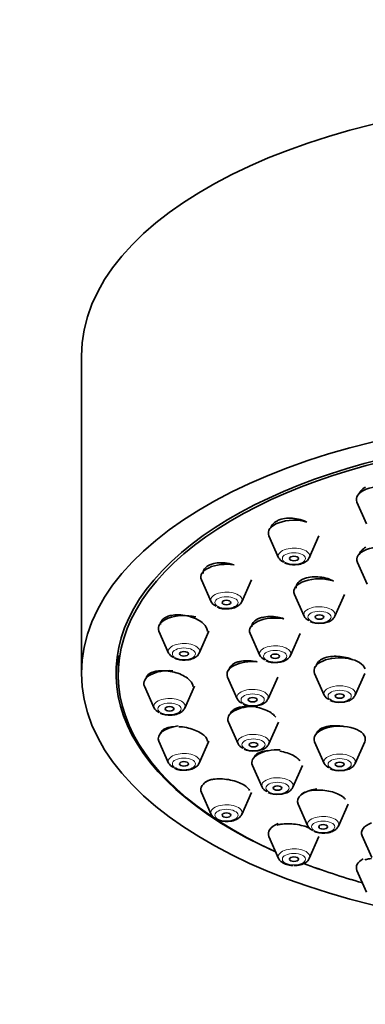
# Model space of a CAD drawing. Units: millimetres. Extents: x 0 to 2470, y 0 to 2743.
# Drawn here: x 1998 to 2022, y 2122 to 2189 of the extents above; entities that cross this region are included whole.
import ezdxf
from ezdxf import colors
from ezdxf.entities.mleader import LeaderData, LeaderLine
from ezdxf.math import Vec2, Vec3

# ---------------------------------------------------------------- set-up
doc = ezdxf.new("R2010")
doc.units = ezdxf.units.MM
doc.layers.add('DV4_Défaut', color=7, linetype='Continuous')
doc.layers.add('Défaut', color=7, linetype='Continuous')

# ---------------------------------------------------------------- blocks, each defined once
blk = doc.blocks.new('_DOT')
at = {"color": 0}
blk.add_line((0, 0), (-1, 0), dxfattribs=at)
at = {"color": 0, "const_width": 0.333}
blk.add_lwpolyline([(-0.1665, 0, 1), (0.1665, 0, 1)], format="xyb", close=True, dxfattribs=at)
blk = doc.blocks.new('SE3')
at = {"layer": 'DV4_Défaut', "color": 7, "linetype": 'Continuous', "lineweight": 35}
for p, q in [((2002.279, 2166.071), (2002.279, 2144.421)), ((2021.07, 2156.105), (2021.731, 2154.615)), ((2015.064, 2153.801), (2015.725, 2152.31)), ((2017.82, 2152.31), (2018.481, 2153.801)), ((2021.102, 2151.994), (2021.763, 2150.504)), ((2010.456, 2150.797), (2011.117, 2149.307)), ((2013.212, 2149.307), (2013.873, 2150.797)), ((2016.802, 2149.806), (2017.463, 2148.316)), ((2019.558, 2148.316), (2020.219, 2149.806)), ((2007.559, 2147.3), (2008.219, 2145.81)), ((2010.315, 2145.81), (2010.976, 2147.3)), ((2013.782, 2147.137), (2014.443, 2145.646)), ((2016.538, 2145.646), (2017.199, 2147.137)), ((2004.779, 2145.633), (2004.779, 2144.334)), ((2012.246, 2144.167), (2012.906, 2142.677)), ((2015.002, 2142.677), (2015.663, 2144.167)), ((2018.184, 2144.417), (2018.845, 2142.927)), ((2020.94, 2142.927), (2021.601, 2144.417)), ((2006.57, 2143.547), (2007.231, 2142.057)), ((2009.326, 2142.057), (2009.987, 2143.547)), ((2012.299, 2141.1), (2012.96, 2139.609)), ((2015.055, 2139.609), (2015.716, 2141.1)), ((2007.559, 2139.795), (2008.219, 2138.304)), ((2010.315, 2138.304), (2010.976, 2139.795)), ((2018.184, 2139.759), (2018.845, 2138.268)), ((2020.94, 2138.268), (2021.601, 2139.759)), ((2013.939, 2138.144), (2014.599, 2136.654)), ((2016.695, 2136.654), (2017.355, 2138.144)), ((2010.456, 2136.297), (2011.117, 2134.807)), ((2013.212, 2134.807), (2013.873, 2136.297)), ((2017.052, 2135.501), (2017.713, 2134.011)), ((2019.808, 2134.011), (2020.469, 2135.501)), ((2015.064, 2133.294), (2015.725, 2131.804)), ((2017.82, 2131.804), (2018.481, 2133.294)), ((2021.428, 2133.351), (2022.089, 2131.861)), ((2021.07, 2130.99), (2021.731, 2129.5))]:
    blk.add_line(p, q, dxfattribs=at)
for centre in [(2016.69, 2153.034), (2012.082, 2150.031), (2018.428, 2149.04), (2009.185, 2146.534), (2015.408, 2146.371), (2013.872, 2143.401), (2019.81, 2143.651), (2008.196, 2142.781), (2013.925, 2140.334), (2009.185, 2139.029), (2019.81, 2138.993), (2015.565, 2137.378), (2012.082, 2135.531), (2018.678, 2134.735)]:
    blk.add_arc(centre, 1.213, 242.70727, 278.26798, dxfattribs=at)
for centre, major_axis, start_param, end_param in [((2037.279, 2166.071), (-35, 0), 3.141593, 6.283185), ((2037.279, 2144.421), (32.65, 0), 0, 3.983381), ((2037.279, 2144.334), (32.5, 0), 0, 3.978927), ((2022.779, 2156.294), (1.75, 0), 0, 3.359827), ((2016.773, 2153.99), (1.75, 0), 1.03933, 3.359827), ((2022.811, 2152.183), (1.75, 0), 0, 3.359827), ((2016.773, 2152.427), (1.073, 0), 3.359827, 4.008655), ((2016.773, 2152.427), (1.073, 0), 6.064951, 6.283185), ((2012.164, 2150.987), (1.75, 0), 1.271857, 3.359827), ((2018.511, 2149.996), (1.75, 0), 0.987677, 3.359827), ((2012.164, 2149.423), (1.073, 0), 3.359827, 4.008655), ((2012.164, 2149.423), (1.073, 0), 6.064951, 6.283185), ((2009.267, 2147.49), (1.75, 0), 1.095352, 3.359827), ((2015.49, 2147.326), (1.75, 0), 1.225313, 3.359827), ((2018.511, 2148.432), (1.073, 0), 3.359827, 4.008655), ((2018.511, 2148.432), (1.073, 0), 6.064951, 6.283185), ((2009.267, 2145.926), (1.073, 0), 3.359827, 4.008655), ((2009.267, 2145.926), (1.073, 0), 6.064951, 6.283185), ((2015.49, 2145.763), (1.073, 0), 3.359827, 4.008655), ((2015.49, 2145.763), (1.073, 0), 6.064951, 6.283185), ((2019.892, 2144.607), (1.75, 0), 0.141375, 3.359827), ((2013.954, 2144.356), (1.75, 0), 1.387005, 3.359827), ((2008.279, 2143.737), (1.75, 0), 1.436619, 3.359827), ((2013.954, 2142.793), (1.073, 0), 6.064951, 6.283185), ((2019.892, 2143.043), (-1.073, 0), 0.218235, 0.867062), ((2019.892, 2143.043), (-1.073, 0), 2.923358, 3.141593), ((2008.279, 2142.173), (1.073, 0), 6.064951, 6.283185), ((2014.008, 2141.289), (1.75, 0), 1.462631, 3.359827), ((2013.954, 2142.793), (1.073, 0), 3.359827, 4.008655), ((2008.279, 2142.173), (1.073, 0), 3.359827, 4.008655), ((2009.267, 2139.984), (1.75, 0), 1.795429, 3.359827), ((2019.892, 2139.948), (1.75, 0), 0, 3.359827), ((2014.008, 2139.726), (1.073, 0), 3.359827, 4.008655), ((2014.008, 2139.726), (1.073, 0), 6.064951, 6.283185), ((2019.892, 2139.948), (1.75, 0), 6.064951, 6.283185), ((2015.647, 2138.333), (1.75, 0), 1.466363, 3.359827), ((2009.267, 2138.421), (1.073, 0), 3.359827, 4.008655), ((2009.267, 2138.421), (1.073, 0), 6.064951, 6.283185), ((2019.892, 2138.385), (-1.073, 0), 0.218235, 0.867062), ((2019.892, 2138.385), (-1.073, 0), 2.923358, 3.141593), ((2012.164, 2136.487), (1.75, 0), 2.227884, 3.359827), ((2015.647, 2136.77), (1.073, 0), 6.064951, 6.283185), ((2015.647, 2136.77), (1.073, 0), 3.359827, 4.008655), ((2018.761, 2135.69), (1.75, 0), 1.821853, 3.359827), ((2012.164, 2134.923), (1.073, 0), 3.359827, 4.008655), ((2012.164, 2134.923), (1.073, 0), 6.064951, 6.283185), ((2016.773, 2133.484), (1.75, 0), 2.23065, 3.359827), ((2018.761, 2134.127), (1.073, 0), 6.064951, 6.283185), ((2023.136, 2133.54), (1.75, 0), 2.23224, 3.359827), ((2018.761, 2134.127), (1.073, 0), 3.359827, 4.008655), ((2037.279, 2144.421), (32.65, 0), 4.059144, 4.206101), ((2037.279, 2144.334), (32.5, 0), 4.055828, 4.203554), ((2016.773, 2131.92), (1.073, 0), -0.240717, -0.218235), ((2022.779, 2131.18), (1.75, 0), 2.391393, 3.359827)]:
    blk.add_ellipse(centre, major_axis=major_axis, ratio=0.5, start_param=start_param, end_param=end_param, dxfattribs=at)
for centre, major_axis in [((2037.279, 2144.421), (-35, 0)), ((2016.773, 2152.258), (-0.3, 0)), ((2012.164, 2149.255), (-0.3, 0)), ((2018.511, 2148.264), (0.3, 0)), ((2009.267, 2145.758), (-0.3, 0)), ((2015.49, 2145.594), (0.3, 0)), ((2013.954, 2142.624), (0.3, 0)), ((2019.892, 2142.875), (-0.3, 0)), ((2008.279, 2142.005), (-0.3, 0)), ((2014.008, 2139.557), (0.3, 0)), ((2009.267, 2138.252), (-0.3, 0)), ((2019.892, 2138.216), (-0.3, 0)), ((2015.647, 2136.601), (0.3, 0)), ((2012.164, 2134.755), (-0.3, 0)), ((2018.761, 2133.958), (0.3, 0)), ((2016.773, 2131.752), (-0.3, 0))]:
    blk.add_ellipse(centre, major_axis=major_axis, ratio=0.5, dxfattribs=at)
at = {"layer": 'DV4_Défaut', "color": 7, "linetype": 'Continuous', "lineweight": 18}
for centre, major_axis, start_param, end_param in [((2016.773, 2152.427), (1.073, 0), 0, 3.359827), ((2012.164, 2149.423), (1.073, 0), 0, 3.359827), ((2018.511, 2148.432), (1.073, 0), 0, 3.359827), ((2009.267, 2145.926), (1.073, 0), 0, 3.359827), ((2015.49, 2145.763), (1.073, 0), 0, 3.359827), ((2019.892, 2143.043), (-1.073, 0), 3.141593, 6.283185), ((2013.954, 2142.793), (1.073, 0), 0, 3.359827), ((2019.892, 2143.043), (-1.073, 0), 0, 0.218235), ((2008.279, 2142.173), (1.073, 0), 0, 3.359827), ((2014.008, 2139.726), (1.073, 0), 0, 3.359827), ((2009.267, 2138.421), (1.073, 0), 0, 3.359827), ((2019.892, 2138.385), (-1.073, 0), 3.141593, 6.283185), ((2019.892, 2138.385), (-1.073, 0), 0, 0.218235), ((2015.647, 2136.77), (1.073, 0), 0, 3.359827), ((2012.164, 2134.923), (1.073, 0), 0, 3.359827), ((2018.761, 2134.127), (1.073, 0), 0, 3.359827), ((2016.773, 2131.92), (1.073, 0), 0, 3.359827), ((2016.773, 2131.92), (1.073, 0), 6.064951, 6.283185)]:
    blk.add_ellipse(centre, major_axis=major_axis, ratio=0.5, start_param=start_param, end_param=end_param, dxfattribs=at)
for centre, major_axis in [((2016.773, 2152.258), (-0.792, 0)), ((2012.164, 2149.255), (-0.792, 0)), ((2018.511, 2148.264), (0.792, 0)), ((2009.267, 2145.758), (0.792, 0)), ((2015.49, 2145.594), (0.792, 0)), ((2013.954, 2142.624), (0.792, 0)), ((2019.892, 2142.875), (0.792, 0)), ((2008.279, 2142.005), (-0.792, 0)), ((2014.008, 2139.557), (0.792, 0)), ((2009.267, 2138.252), (-0.792, 0)), ((2019.892, 2138.216), (-0.792, 0)), ((2015.647, 2136.601), (0.792, 0)), ((2012.164, 2134.755), (0.792, 0)), ((2018.761, 2133.958), (0.792, 0)), ((2016.773, 2131.752), (-0.792, 0))]:
    blk.add_ellipse(centre, major_axis=major_axis, ratio=0.5, dxfattribs=at)
at = {"layer": 'DV4_Défaut', "color": 7, "linetype": 'Continuous', "lineweight": 35}
for points, knots in [([(2021.647, 2157.13), (2021.521, 2157.06), (2021.415, 2156.974), (2021.338, 2156.878), (2021.288, 2156.817), (2021.249, 2156.75), (2021.222, 2156.681)], [0, 0, 0, 0, 0.606663, 0.606663, 0.606663, 1, 1, 1, 1]), ([(2017.654, 2154.74), (2017.593, 2154.771), (2017.529, 2154.8), (2017.462, 2154.827), (2017.298, 2154.892), (2017.118, 2154.943), (2016.936, 2154.974), (2016.756, 2155.005), (2016.57, 2155.017), (2016.393, 2155.01), (2016.219, 2155.003), (2016.049, 2154.977), (2015.898, 2154.934), (2015.806, 2154.907), (2015.719, 2154.874), (2015.641, 2154.835)], [0, 0, 0, 0, 0.101641, 0.101641, 0.101641, 0.354043, 0.354043, 0.354043, 0.604115, 0.604115, 0.604115, 0.850431, 0.850431, 0.850431, 1, 1, 1, 1]), ([(2015.641, 2154.835), (2015.516, 2154.772), (2015.411, 2154.693), (2015.334, 2154.605), (2015.265, 2154.527), (2015.218, 2154.44), (2015.193, 2154.349)], [0, 0, 0, 0, 0.531639, 0.531639, 0.531639, 1, 1, 1, 1]), ([(2021.681, 2153.03), (2021.555, 2152.965), (2021.449, 2152.884), (2021.371, 2152.794), (2021.303, 2152.715), (2021.255, 2152.627), (2021.23, 2152.536)], [0, 0, 0, 0, 0.531358, 0.531358, 0.531358, 1, 1, 1, 1]), ([(2016.865, 2151.834), (2016.964, 2151.838), (2017.182, 2151.85), (2017.497, 2151.966), (2017.746, 2152.149), (2017.814, 2152.307), (2017.846, 2152.386)], [0, 0, 0, 0, 0.201283, 0.510095, 0.789094, 1, 1, 1, 1]), ([(2011.033, 2151.823), (2010.908, 2151.768), (2010.803, 2151.697), (2010.726, 2151.616), (2010.648, 2151.534), (2010.597, 2151.441), (2010.576, 2151.343), (2010.568, 2151.307), (2010.564, 2151.271), (2010.564, 2151.233)], [0, 0, 0, 0, 0.422913, 0.422913, 0.422913, 0.845802, 0.845802, 0.845802, 1, 1, 1, 1]), ([(2012.682, 2151.824), (2012.573, 2151.86), (2012.459, 2151.89), (2012.345, 2151.913), (2012.164, 2151.949), (2011.977, 2151.968), (2011.799, 2151.967), (2011.623, 2151.967), (2011.451, 2151.948), (2011.298, 2151.911), (2011.203, 2151.889), (2011.114, 2151.859), (2011.033, 2151.823)], [0, 0, 0, 0, 0.195772, 0.195772, 0.195772, 0.504936, 0.504936, 0.504936, 0.810734, 0.810734, 0.810734, 1, 1, 1, 1]), ([(2017.378, 2150.84), (2017.252, 2150.78), (2017.147, 2150.705), (2017.07, 2150.621), (2016.993, 2150.537), (2016.942, 2150.441), (2016.922, 2150.342), (2016.915, 2150.308), (2016.911, 2150.273), (2016.911, 2150.238)], [0, 0, 0, 0, 0.42638, 0.42638, 0.42638, 0.852693, 0.852693, 0.852693, 1, 1, 1, 1]), ([(2019.469, 2150.72), (2019.385, 2150.765), (2019.294, 2150.806), (2019.199, 2150.841), (2019.036, 2150.902), (2018.857, 2150.948), (2018.676, 2150.977), (2018.497, 2151.005), (2018.311, 2151.017), (2018.135, 2151.01), (2017.96, 2151.003), (2017.79, 2150.977), (2017.639, 2150.936), (2017.545, 2150.91), (2017.457, 2150.878), (2017.378, 2150.84)], [0, 0, 0, 0, 0.1387448, 0.1387448, 0.1387448, 0.3784841, 0.3784841, 0.3784841, 0.6173589, 0.6173589, 0.6173589, 0.8541489, 0.8541489, 0.8541489, 1, 1, 1, 1]), ([(2012.256, 2148.831), (2012.356, 2148.835), (2012.573, 2148.847), (2012.888, 2148.963), (2013.137, 2149.146), (2013.205, 2149.304), (2013.237, 2149.383)], [0, 0, 0, 0, 0.201283, 0.510095, 0.789094, 1, 1, 1, 1]), ([(2008.135, 2148.301), (2008.01, 2148.252), (2007.905, 2148.188), (2007.827, 2148.114), (2007.75, 2148.039), (2007.699, 2147.952), (2007.678, 2147.861), (2007.671, 2147.828), (2007.667, 2147.795), (2007.667, 2147.761)], [0, 0, 0, 0, 0.4248931, 0.4248931, 0.4248931, 0.8499271, 0.8499271, 0.8499271, 1, 1, 1, 1]), ([(2010.867, 2147.287), (2010.867, 2147.318), (2010.864, 2147.35), (2010.857, 2147.382), (2010.838, 2147.48), (2010.788, 2147.581), (2010.713, 2147.678), (2010.637, 2147.776), (2010.533, 2147.871), (2010.41, 2147.958), (2010.285, 2148.045), (2010.136, 2148.126), (2009.976, 2148.192), (2009.814, 2148.259), (2009.636, 2148.314), (2009.456, 2148.352), (2009.276, 2148.391), (2009.089, 2148.413), (2008.911, 2148.418), (2008.734, 2148.422), (2008.561, 2148.409), (2008.407, 2148.379), (2008.309, 2148.36), (2008.217, 2148.333), (2008.135, 2148.301)], [0, 0, 0, 0, 0.046215, 0.046215, 0.046215, 0.1861, 0.1861, 0.1861, 0.327383, 0.327383, 0.327383, 0.47078, 0.47078, 0.47078, 0.616122, 0.616122, 0.616122, 0.762382, 0.762382, 0.762382, 0.908083, 0.908083, 0.908083, 1, 1, 1, 1]), ([(2014.353, 2148.155), (2014.228, 2148.1), (2014.123, 2148.031), (2014.047, 2147.952), (2013.97, 2147.873), (2013.92, 2147.783), (2013.9, 2147.689), (2013.893, 2147.658), (2013.89, 2147.626), (2013.89, 2147.594)], [0, 0, 0, 0, 0.4286517, 0.4286517, 0.4286517, 0.8573443, 0.8573443, 0.8573443, 1, 1, 1, 1]), ([(2016.086, 2148.152), (2015.95, 2148.198), (2015.805, 2148.234), (2015.659, 2148.259), (2015.479, 2148.29), (2015.293, 2148.305), (2015.116, 2148.302), (2014.941, 2148.299), (2014.77, 2148.279), (2014.618, 2148.242), (2014.523, 2148.219), (2014.433, 2148.19), (2014.353, 2148.155)], [0, 0, 0, 0, 0.236454, 0.236454, 0.236454, 0.528364, 0.528364, 0.528364, 0.818814, 0.818814, 0.818814, 1, 1, 1, 1]), ([(2018.603, 2147.84), (2018.702, 2147.844), (2018.92, 2147.856), (2019.235, 2147.971), (2019.484, 2148.155), (2019.552, 2148.312), (2019.584, 2148.392)], [0, 0, 0, 0, 0.201283, 0.510095, 0.789094, 1, 1, 1, 1]), ([(2009.359, 2145.334), (2009.458, 2145.338), (2009.676, 2145.35), (2009.991, 2145.465), (2010.24, 2145.649), (2010.308, 2145.807), (2010.34, 2145.886)], [0, 0, 0, 0, 0.201283, 0.510095, 0.789094, 1, 1, 1, 1]), ([(2015.582, 2145.17), (2015.681, 2145.174), (2015.899, 2145.186), (2016.214, 2145.302), (2016.463, 2145.485), (2016.531, 2145.643), (2016.563, 2145.722)], [0, 0, 0, 0, 0.201283, 0.510095, 0.789094, 1, 1, 1, 1]), ([(2020.788, 2145.351), (2020.72, 2145.381), (2020.649, 2145.409), (2020.576, 2145.434), (2020.414, 2145.489), (2020.236, 2145.531), (2020.057, 2145.557), (2019.878, 2145.583), (2019.693, 2145.593), (2019.518, 2145.587), (2019.342, 2145.581), (2019.172, 2145.558), (2019.021, 2145.521), (2018.926, 2145.497), (2018.836, 2145.467), (2018.756, 2145.432)], [0, 0, 0, 0, 0.110449, 0.110449, 0.110449, 0.355655, 0.355655, 0.355655, 0.60141, 0.60141, 0.60141, 0.846762, 0.846762, 0.846762, 1, 1, 1, 1]), ([(2012.812, 2145.157), (2012.687, 2145.107), (2012.583, 2145.043), (2012.507, 2144.969), (2012.431, 2144.895), (2012.382, 2144.811), (2012.363, 2144.722), (2012.357, 2144.694), (2012.354, 2144.666), (2012.354, 2144.637)], [0, 0, 0, 0, 0.432629, 0.432629, 0.432629, 0.865399, 0.865399, 0.865399, 1, 1, 1, 1]), ([(2014.272, 2145.208), (2014.221, 2145.22), (2014.17, 2145.23), (2014.12, 2145.239), (2013.94, 2145.271), (2013.754, 2145.287), (2013.579, 2145.287), (2013.403, 2145.287), (2013.232, 2145.27), (2013.08, 2145.237), (2012.983, 2145.217), (2012.892, 2145.19), (2012.812, 2145.157)], [0, 0, 0, 0, 0.096994, 0.096994, 0.096994, 0.440264, 0.440264, 0.440264, 0.783522, 0.783522, 0.783522, 1, 1, 1, 1]), ([(2018.756, 2145.432), (2018.631, 2145.377), (2018.525, 2145.308), (2018.448, 2145.231), (2018.372, 2145.153), (2018.321, 2145.065), (2018.302, 2144.974), (2018.295, 2144.945), (2018.292, 2144.914), (2018.292, 2144.884)], [0, 0, 0, 0, 0.4300816, 0.4300816, 0.4300816, 0.8602161, 0.8602161, 0.8602161, 1, 1, 1, 1]), ([(2007.142, 2144.508), (2007.018, 2144.464), (2006.912, 2144.406), (2006.836, 2144.337), (2006.759, 2144.269), (2006.708, 2144.188), (2006.689, 2144.102), (2006.687, 2144.095), (2006.686, 2144.088), (2006.684, 2144.081)], [0, 0, 0, 0, 0.4800516, 0.4800516, 0.4800516, 0.9604056, 0.9604056, 0.9604056, 1, 1, 1, 1]), ([(2009.879, 2143.525), (2009.879, 2143.557), (2009.875, 2143.589), (2009.867, 2143.622), (2009.846, 2143.713), (2009.795, 2143.807), (2009.718, 2143.898), (2009.641, 2143.989), (2009.537, 2144.079), (2009.413, 2144.161), (2009.287, 2144.243), (2009.139, 2144.318), (2008.98, 2144.381), (2008.819, 2144.446), (2008.642, 2144.499), (2008.464, 2144.536), (2008.284, 2144.574), (2008.098, 2144.598), (2007.922, 2144.605), (2007.744, 2144.612), (2007.571, 2144.602), (2007.418, 2144.577), (2007.318, 2144.56), (2007.225, 2144.537), (2007.142, 2144.508)], [0, 0, 0, 0, 0.05004, 0.05004, 0.05004, 0.189571, 0.189571, 0.189571, 0.329542, 0.329542, 0.329542, 0.471149, 0.471149, 0.471149, 0.614913, 0.614913, 0.614913, 0.760443, 0.760443, 0.760443, 0.906556, 0.906556, 0.906556, 1, 1, 1, 1]), ([(2019.984, 2142.451), (2020.084, 2142.455), (2020.301, 2142.467), (2020.616, 2142.583), (2020.865, 2142.766), (2020.933, 2142.924), (2020.965, 2143.003)], [0, 0, 0, 0, 0.201283, 0.510095, 0.789094, 1, 1, 1, 1]), ([(2008.371, 2141.581), (2008.47, 2141.585), (2008.688, 2141.597), (2009.003, 2141.713), (2009.252, 2141.896), (2009.32, 2142.054), (2009.352, 2142.133)], [0, 0, 0, 0, 0.201283, 0.510095, 0.789094, 1, 1, 1, 1]), ([(2013.838, 2142.161), (2013.766, 2142.166), (2013.694, 2142.169), (2013.624, 2142.169), (2013.448, 2142.17), (2013.278, 2142.155), (2013.126, 2142.125), (2013.03, 2142.106), (2012.939, 2142.081), (2012.858, 2142.051)], [0, 0, 0, 0, 0.1962859, 0.1962859, 0.1962859, 0.6879699, 0.6879699, 0.6879699, 1, 1, 1, 1]), ([(2014.046, 2142.2), (2014.145, 2142.204), (2014.363, 2142.217), (2014.678, 2142.332), (2014.927, 2142.516), (2014.995, 2142.673), (2015.027, 2142.752)], [0, 0, 0, 0, 0.201283, 0.510095, 0.789094, 1, 1, 1, 1]), ([(2015.528, 2141.426), (2015.503, 2141.467), (2015.471, 2141.507), (2015.434, 2141.547), (2015.354, 2141.633), (2015.246, 2141.717), (2015.119, 2141.792), (2014.991, 2141.867), (2014.84, 2141.936), (2014.68, 2141.991), (2014.52, 2142.046), (2014.346, 2142.091), (2014.172, 2142.121)], [0, 0, 0, 0, 0.133136, 0.133136, 0.133136, 0.421768, 0.421768, 0.421768, 0.712097, 0.712097, 0.712097, 1, 1, 1, 1]), ([(2012.858, 2142.051), (2012.734, 2142.004), (2012.631, 2141.944), (2012.555, 2141.875), (2012.48, 2141.806), (2012.432, 2141.726), (2012.415, 2141.642), (2012.414, 2141.638), (2012.413, 2141.634), (2012.413, 2141.63)], [0, 0, 0, 0, 0.48854, 0.48854, 0.48854, 0.97731, 0.97731, 0.97731, 1, 1, 1, 1]), ([(2008.502, 2140.777), (2008.466, 2140.774), (2008.431, 2140.769), (2008.397, 2140.764), (2008.298, 2140.749), (2008.206, 2140.728), (2008.123, 2140.702)], [0, 0, 0, 0, 0.258316, 0.258316, 0.258316, 1, 1, 1, 1]), ([(2010.867, 2139.78), (2010.867, 2139.813), (2010.862, 2139.846), (2010.853, 2139.88), (2010.829, 2139.964), (2010.775, 2140.052), (2010.696, 2140.137), (2010.616, 2140.221), (2010.509, 2140.304), (2010.383, 2140.379), (2010.257, 2140.455), (2010.108, 2140.524), (2009.949, 2140.582), (2009.788, 2140.641), (2009.612, 2140.69), (2009.435, 2140.725), (2009.261, 2140.759), (2009.082, 2140.78), (2008.912, 2140.788)], [0, 0, 0, 0, 0.073723, 0.073723, 0.073723, 0.258514, 0.258514, 0.258514, 0.442491, 0.442491, 0.442491, 0.627509, 0.627509, 0.627509, 0.814966, 0.814966, 0.814966, 1, 1, 1, 1]), ([(2020.176, 2140.802), (2020.132, 2140.809), (2020.088, 2140.816), (2020.045, 2140.822), (2019.866, 2140.847), (2019.682, 2140.857), (2019.508, 2140.852), (2019.333, 2140.848), (2019.164, 2140.828), (2019.013, 2140.795), (2018.918, 2140.773), (2018.829, 2140.747), (2018.749, 2140.715)], [0, 0, 0, 0, 0.084972, 0.084972, 0.084972, 0.432152, 0.432152, 0.432152, 0.780709, 0.780709, 0.780709, 1, 1, 1, 1]), ([(2008.123, 2140.702), (2007.998, 2140.662), (2007.894, 2140.608), (2007.818, 2140.544), (2007.742, 2140.481), (2007.693, 2140.406), (2007.675, 2140.326), (2007.675, 2140.325), (2007.674, 2140.324), (2007.674, 2140.324)], [0, 0, 0, 0, 0.497399, 0.497399, 0.497399, 0.995179, 0.995179, 0.995179, 1, 1, 1, 1]), ([(2018.749, 2140.715), (2018.623, 2140.666), (2018.519, 2140.603), (2018.443, 2140.533), (2018.367, 2140.463), (2018.318, 2140.383), (2018.3, 2140.299), (2018.299, 2140.296), (2018.299, 2140.293), (2018.298, 2140.289)], [0, 0, 0, 0, 0.489877, 0.489877, 0.489877, 0.979896, 0.979896, 0.979896, 1, 1, 1, 1]), ([(2014.1, 2139.133), (2014.199, 2139.137), (2014.416, 2139.149), (2014.732, 2139.265), (2014.98, 2139.449), (2015.049, 2139.606), (2015.081, 2139.685)], [0, 0, 0, 0, 0.201283, 0.510095, 0.789094, 1, 1, 1, 1]), ([(2014.49, 2139.048), (2014.367, 2139.003), (2014.263, 2138.946), (2014.189, 2138.881), (2014.123, 2138.822), (2014.078, 2138.754), (2014.058, 2138.684)], [0, 0, 0, 0, 0.525749, 0.525749, 0.525749, 1, 1, 1, 1]), ([(2015.013, 2139.152), (2014.923, 2139.145), (2014.836, 2139.134), (2014.756, 2139.118), (2014.66, 2139.1), (2014.57, 2139.076), (2014.49, 2139.048)], [0, 0, 0, 0, 0.459769, 0.459769, 0.459769, 1, 1, 1, 1]), ([(2017.168, 2138.467), (2017.14, 2138.509), (2017.106, 2138.55), (2017.064, 2138.591), (2016.982, 2138.671), (2016.872, 2138.749), (2016.743, 2138.819), (2016.613, 2138.888), (2016.462, 2138.951), (2016.301, 2139.002), (2016.144, 2139.051), (2015.974, 2139.091), (2015.804, 2139.118)], [0, 0, 0, 0, 0.144592, 0.144592, 0.144592, 0.432445, 0.432445, 0.432445, 0.720672, 0.720672, 0.720672, 1, 1, 1, 1]), ([(2009.359, 2137.828), (2009.458, 2137.832), (2009.676, 2137.844), (2009.991, 2137.96), (2010.24, 2138.144), (2010.308, 2138.301), (2010.34, 2138.38)], [0, 0, 0, 0, 0.201283, 0.510095, 0.789094, 1, 1, 1, 1]), ([(2019.984, 2137.792), (2020.084, 2137.796), (2020.301, 2137.808), (2020.616, 2137.924), (2020.865, 2138.108), (2020.933, 2138.265), (2020.965, 2138.344)], [0, 0, 0, 0, 0.201283, 0.510095, 0.789094, 1, 1, 1, 1]), ([(2011.011, 2137.143), (2010.886, 2137.104), (2010.782, 2137.054), (2010.707, 2136.994), (2010.662, 2136.957), (2010.626, 2136.917), (2010.602, 2136.874)], [0, 0, 0, 0, 0.620581, 0.620581, 0.620581, 1, 1, 1, 1]), ([(2013.733, 2136.444), (2013.703, 2136.512), (2013.651, 2136.581), (2013.58, 2136.648), (2013.497, 2136.725), (2013.387, 2136.801), (2013.258, 2136.869), (2013.129, 2136.937), (2012.979, 2136.999), (2012.819, 2137.051), (2012.657, 2137.103), (2012.481, 2137.146), (2012.306, 2137.176), (2012.128, 2137.206), (2011.946, 2137.224), (2011.773, 2137.229), (2011.598, 2137.233), (2011.429, 2137.224), (2011.279, 2137.202), (2011.182, 2137.187), (2011.091, 2137.168), (2011.011, 2137.143)], [0, 0, 0, 0, 0.1314543, 0.1314543, 0.1314543, 0.2832042, 0.2832042, 0.2832042, 0.4346973, 0.4346973, 0.4346973, 0.5874163, 0.5874163, 0.5874163, 0.7423234, 0.7423234, 0.7423234, 0.8994731, 0.8994731, 0.8994731, 1, 1, 1, 1]), ([(2015.739, 2136.177), (2015.838, 2136.181), (2016.056, 2136.194), (2016.371, 2136.309), (2016.62, 2136.493), (2016.688, 2136.65), (2016.72, 2136.729)], [0, 0, 0, 0, 0.201283, 0.510095, 0.789094, 1, 1, 1, 1]), ([(2017.597, 2136.352), (2017.473, 2136.309), (2017.371, 2136.254), (2017.298, 2136.191), (2017.258, 2136.157), (2017.227, 2136.121), (2017.204, 2136.083)], [0, 0, 0, 0, 0.6506, 0.6506, 0.6506, 1, 1, 1, 1]), ([(2020.282, 2135.835), (2020.252, 2135.877), (2020.214, 2135.919), (2020.168, 2135.959), (2020.084, 2136.033), (2019.971, 2136.106), (2019.84, 2136.169), (2019.709, 2136.233), (2019.556, 2136.289), (2019.394, 2136.335), (2019.231, 2136.38), (2019.054, 2136.416), (2018.877, 2136.439), (2018.699, 2136.462), (2018.517, 2136.472), (2018.346, 2136.469), (2018.172, 2136.466), (2018.005, 2136.45), (2017.857, 2136.421), (2017.853, 2136.421), (2017.85, 2136.42), (2017.847, 2136.419)], [0, 0, 0, 0, 0.096691, 0.096691, 0.096691, 0.275785, 0.275785, 0.275785, 0.454232, 0.454232, 0.454232, 0.63321, 0.63321, 0.63321, 0.813663, 0.813663, 0.813663, 0.995912, 0.995912, 0.995912, 1, 1, 1, 1]), ([(2012.256, 2134.331), (2012.356, 2134.335), (2012.573, 2134.347), (2012.888, 2134.463), (2013.137, 2134.646), (2013.205, 2134.804), (2013.237, 2134.883)], [0, 0, 0, 0, 0.201283, 0.510095, 0.789094, 1, 1, 1, 1]), ([(2017.823, 2133.876), (2017.697, 2133.932), (2017.551, 2133.984), (2017.398, 2134.026), (2017.236, 2134.07), (2017.06, 2134.106), (2016.885, 2134.13), (2016.708, 2134.154), (2016.527, 2134.166), (2016.356, 2134.167), (2016.183, 2134.167), (2016.017, 2134.155), (2015.869, 2134.132), (2015.775, 2134.117), (2015.688, 2134.097), (2015.61, 2134.073)], [0, 0, 0, 0, 0.204166, 0.204166, 0.204166, 0.420217, 0.420217, 0.420217, 0.638488, 0.638488, 0.638488, 0.860037, 0.860037, 0.860037, 1, 1, 1, 1]), ([(2018.853, 2133.534), (2018.952, 2133.538), (2019.169, 2133.551), (2019.485, 2133.666), (2019.734, 2133.85), (2019.802, 2134.007), (2019.834, 2134.086)], [0, 0, 0, 0, 0.201283, 0.510095, 0.789094, 1, 1, 1, 1]), ([(2015.731, 2131.807), (2015.733, 2131.795), (2015.752, 2131.718), (2015.882, 2131.583), (2016.109, 2131.431), (2016.412, 2131.338), (2016.613, 2131.326), (2016.699, 2131.322)], [0, 0, 0, 0, 0.030237, 0.241562, 0.496457, 0.815289, 1, 1, 1, 1]), ([(2016.773, 2131.316), (2016.866, 2131.319), (2017.074, 2131.328), (2017.421, 2131.422), (2017.693, 2131.583), (2017.773, 2131.733), (2017.802, 2131.79)], [0, 0, 0, 0, 0.193385, 0.499897, 0.839512, 1, 1, 1, 1]), ([(2022.069, 2131.793), (2021.996, 2131.786), (2021.925, 2131.776), (2021.859, 2131.764), (2021.769, 2131.747), (2021.684, 2131.727), (2021.609, 2131.703)], [0, 0, 0, 0, 0.424277, 0.424277, 0.424277, 1, 1, 1, 1])]:
    blk.add_open_spline(points, degree=3, knots=knots, dxfattribs=at)

msp = doc.modelspace()

# ---------------------------------------------------------------- block references
at = {"layer": 'Défaut'}
msp.add_blockref('SE3', (0, 0), dxfattribs=at)

# ---------------------------------------------------------------- leaders
at = {"layer": 'Défaut', "color": 7, "linetype": 'Continuous', "lineweight": 18}
ml = msp.add_multileader_mtext('Standard', dxfattribs=at)
ml.set_content('{\\pxsm0.9;\\fSolid Edge ISO|b1||i0||c0|p34;\\W1.;15/06/2021\\P}', color=256)
ml.set_leader_properties()
ml.set_arrow_properties(name='DOT')
ml.build(insert=Vec2(0, 0))
ml.multileader.update_dxf_attribs({"leader_type": 0, "dogleg_length": 0, "arrow_head_size": 12})
ctx = ml.context
ctx.base_point, ctx.char_height, ctx.arrow_head_size, ctx.landing_gap_size = Vec3(2382.175, 2726.403), 12, 12, 4.2
notes = []
notes.append((ctx, [(0, (0, 0, 0), (0, 0), (1, 0), 1, [])]))
ctx.mtext.insert = Vec3(2384.175, 2732.523)
for ctx, leaders in notes:
    for number, flags, end, landing, length, lines in leaders:
        leader = LeaderData()
        leader.index, (leader.has_last_leader_line, leader.has_dogleg_vector, leader.attachment_direction) = number, flags
        leader.last_leader_point, leader.dogleg_vector, leader.dogleg_length = Vec3(end), Vec3(landing), length
        for number, points, colour, breaks in lines:
            line = LeaderLine()
            line.index, line.vertices, line.color, line.breaks = number, Vec3.list(points), colors.encode_raw_color(colour), breaks
            leader.lines.append(line)
        ctx.leaders.append(leader)

doc.saveas('drawing.dxf')
